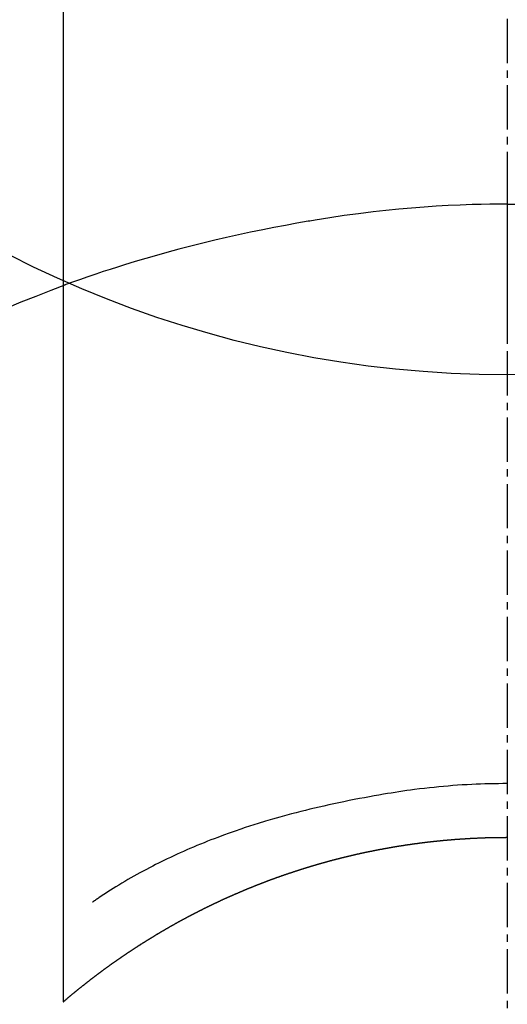
# Model space of a CAD drawing. Units: inches. Extents: x 0 to 26473, y -13 to 8857.
# Drawn here: x 17680 to 17689, y 7004 to 7020 of the extents above; entities that cross this region are included whole.
import ezdxf

# ---------------------------------------------------------------- set-up
doc = ezdxf.new("R2010")
doc.units = ezdxf.units.IN
doc.header["$MEASUREMENT"] = 0
doc.linetypes.add('CENTER2', pattern=[1.125, 0.75, -0.125, 0.125, -0.125])
doc.layers.get('DEFPOINTS').update_dxf_attribs({"color": 146})
doc.layers.add('150-機器', color=8, linetype='Continuous')
doc.layers.add('160-文字', color=254, linetype='Continuous')
doc.styles.add('KH001', font='txt')
doc.dimstyles.new('KH1xx030', dxfattribs={"dimscale": 30, "dimtxt": 2, "dimasz": 0.6, "dimexe": 0.3, "dimexo": 1.2, "dimgap": 0.5, "dimtad": 3, "dimdec": 1, "dimdsep": 46, "dimlunit": 6, "dimtxsty": 'KH001', "dimblk": 'DOT', "dimcen": 1, "dimdle": 1, "dimclrd": 256, "dimclre": 256, "dimclrt": 256, "dimadec": 0, "dimazin": 0, "dimtfac": 1, "dimtdec": 1, "dimtix": 1, "dimtmove": 2, "dimatfit": 3, "dimldrblk": 'CLOSEDBLANK', "dimfxl": 1, "dimtolj": 1, "dimtzin": 0, "dimlwd": -1, "dimlwe": -1, "dimarcsym": 0})

# ---------------------------------------------------------------- blocks, each defined once
blk = doc.blocks.new('F402_H')
at = {"layer": '150-機器', "color": 161, "linetype": 'CENTER2'}
blk.add_line((0, 136.026), (0, -355.416), dxfattribs=at)
at = {"layer": '150-機器', "color": 13, "linetype": 'Continuous'}
for p, q in [((-7.509, -29.11), (-7.509, 2.651)), ((0, -26.329), (0, -26.33))]:
    blk.add_line(p, q, dxfattribs=at)
for points in [[(0, -14.905), (0, -14.91), (0, -14.915), (0, -14.92), (0, -14.925), (0, -14.93), (0, -14.935), (0, -14.94), (0, -14.945), (0, -14.95), (0, -14.955), (0, -14.96), (0, -14.965), (0, -14.97), (0, -14.976), (0, -14.981), (0, -14.986), (0, -14.991), (0, -14.996), (0, -15.001), (0, -15.007), (0, -15.012), (0, -15.017), (0, -15.022), (0, -15.028), (0, -15.033), (0, -15.038), (0, -15.043), (0, -15.049), (0, -15.054), (0, -15.059), (0, -15.065), (0, -15.07), (0, -15.075), (0, -15.081), (0, -15.086), (0, -15.091), (0, -15.097), (0, -15.102), (0, -15.107), (0, -15.113), (0, -15.118), (0, -15.124), (0, -15.129), (0, -15.135), (0, -15.14), (0, -15.145), (0, -15.151), (0, -15.156), (0, -15.162), (0, -15.167), (0, -15.173), (0, -15.178), (0, -15.184), (0, -15.189), (0, -15.195), (0, -15.2), (0, -15.206), (0, -15.212), (0, -15.217), (0, -15.223), (0, -15.228), (0, -15.234), (0, -15.24), (0, -15.245), (0, -15.251), (0, -15.256), (0, -15.262), (0, -15.268), (0, -15.272), (0, -15.278), (0, -15.284), (0, -15.289), (0, -15.295), (0, -15.301), (0, -15.306), (0, -15.312), (0, -15.318), (0, -15.323), (0, -15.329), (0, -15.335), (0, -15.341), (0, -15.346), (0, -15.352), (0, -15.358), (0, -15.364), (0, -15.369), (0, -15.375), (0, -15.381), (0, -15.387), (0, -15.393), (0, -15.398), (0, -15.404), (0, -15.41), (0, -15.416), (0, -15.422), (0, -15.427), (0, -15.433), (0, -15.439), (0, -15.445), (0, -15.451), (0, -15.457), (0, -15.463), (0, -15.468), (0, -15.474), (0, -15.48), (0, -15.486), (0, -15.492), (0, -15.498), (0, -15.504), (0, -15.51), (0, -15.516), (0, -15.521), (0, -15.527), (0, -15.533), (0, -15.539), (0, -15.545), (0, -15.551), (0, -15.557), (0, -15.563), (0, -15.569), (0, -15.575), (0, -15.581), (0, -15.587), (0, -15.593), (0, -15.599), (0, -15.605), (0, -15.611)], [(0, -15.611), (-0.148, -15.612), (-0.296, -15.614), (-0.444, -15.616), (-0.592, -15.62), (-0.795, -15.626), (-0.998, -15.636), (-1.201, -15.647), (-1.404, -15.66), (-1.621, -15.677), (-1.837, -15.696), (-2.054, -15.718), (-2.27, -15.742), (-2.516, -15.773), (-2.761, -15.806), (-3.005, -15.842), (-3.25, -15.881), (-3.28, -15.886), (-3.311, -15.892), (-3.341, -15.897), (-3.371, -15.902), (-3.564, -15.936), (-3.756, -15.971), (-3.949, -16.007), (-4.14, -16.045), (-4.344, -16.087), (-4.547, -16.131), (-4.75, -16.176), (-4.952, -16.223), (-5.155, -16.272), (-5.357, -16.322), (-5.559, -16.374), (-5.76, -16.428), (-5.94, -16.479), (-6.12, -16.53), (-6.299, -16.583), (-6.477, -16.638), (-6.599, -16.676), (-6.72, -16.715), (-6.841, -16.754), (-6.962, -16.794), (-7.101, -16.842), (-7.239, -16.891), (-7.377, -16.94), (-7.515, -16.99)], [(0, -15.611), (0, -15.629), (0, -15.647), (0, -15.664), (0, -15.682), (0, -15.7), (0, -15.718), (0, -15.736), (0, -15.754), (0, -15.772), (0, -15.79), (0, -15.808), (0, -15.826), (0, -15.844), (0, -15.862), (0, -15.88), (0, -15.898), (0, -15.916), (0, -15.934), (0, -15.952), (0, -15.97), (0, -15.988), (0, -16.006), (0, -16.024), (0, -16.041), (0, -16.059), (0, -16.077), (0, -16.095), (0, -16.113), (0, -16.131), (0, -16.149), (0, -16.167), (0, -16.185), (0, -16.203), (0, -16.221), (0, -16.239), (0, -16.257), (0, -16.275), (0, -16.293), (0, -16.311), (0, -16.329), (0, -16.347), (0, -16.365), (0, -16.383), (0, -16.401), (0, -16.418), (0, -16.436), (0, -16.454), (0, -16.472), (0, -16.49), (0, -16.508), (0, -16.526), (0, -16.544), (0, -16.562), (0, -16.58), (0, -16.598), (0, -16.616), (0, -16.634), (0, -16.653), (0, -16.671), (0, -16.689), (0, -16.707), (0, -16.725), (0, -16.743), (0, -16.761), (0, -16.779), (0, -16.796), (0, -16.814), (0, -16.832), (0, -16.85), (0, -16.868), (0, -16.886), (0, -16.904), (0, -16.922), (0, -16.94), (0, -16.958), (0, -16.976), (0, -16.994), (0, -17.012), (0, -17.031), (0, -17.049), (0, -17.067), (0, -17.085), (0, -17.103), (0, -17.121), (0, -17.139), (0, -17.156), (0, -17.174), (0, -17.192), (0, -17.21), (0, -17.228), (0, -17.246), (0, -17.264), (0, -17.282), (0, -17.3), (0, -17.318), (0, -17.336), (0, -17.354), (0, -17.372), (0, -17.391), (0, -17.409), (0, -17.427), (0, -17.445), (0, -17.463), (0, -17.481), (0, -17.499), (0, -17.517), (0, -17.534), (0, -17.552), (0, -17.57), (0, -17.588), (0, -17.606), (0, -17.624), (0, -17.642), (0, -17.66), (0, -17.678), (0, -17.696), (0, -17.714), (0, -17.732), (0, -17.75), (0, -17.768), (0, -17.786), (0, -17.805), (0, -17.823), (0, -17.841), (0, -17.859), (0, -17.877), (0, -17.895)], [(0, -15.611), (0.148, -15.612)], [(-7.475, -16.975), (-7.728, -17.073), (-7.98, -17.172), (-8.232, -17.272), (-8.482, -17.377)], [(0, -25.421), (-0.076, -25.421), (-0.151, -25.422), (-0.227, -25.423), (-0.303, -25.425), (-0.377, -25.427), (-0.451, -25.429), (-0.525, -25.432), (-0.599, -25.436), (-0.68, -25.44), (-0.761, -25.444), (-0.842, -25.45), (-0.923, -25.455), (-1.001, -25.462), (-1.08, -25.469), (-1.158, -25.477), (-1.236, -25.484), (-1.319, -25.493), (-1.403, -25.502), (-1.486, -25.512), (-1.569, -25.522), (-1.636, -25.531), (-1.702, -25.54), (-1.768, -25.55), (-1.834, -25.56), (-1.899, -25.57), (-1.964, -25.581), (-2.029, -25.591), (-2.094, -25.602), (-2.174, -25.616), (-2.254, -25.63), (-2.334, -25.644), (-2.414, -25.659), (-2.502, -25.675), (-2.59, -25.692), (-2.677, -25.709), (-2.765, -25.727), (-2.85, -25.744), (-2.936, -25.763), (-3.021, -25.781), (-3.106, -25.801), (-3.184, -25.818), (-3.262, -25.837), (-3.34, -25.855), (-3.417, -25.874), (-3.496, -25.894), (-3.574, -25.914), (-3.652, -25.934), (-3.73, -25.955), (-3.852, -25.989), (-3.973, -26.023), (-4.094, -26.059), (-4.215, -26.096), (-4.289, -26.119), (-4.362, -26.142), (-4.435, -26.166), (-4.508, -26.191), (-4.607, -26.224), (-4.705, -26.259), (-4.804, -26.295), (-4.901, -26.331), (-4.959, -26.353), (-5.017, -26.375), (-5.074, -26.398), (-5.132, -26.421), (-5.192, -26.445), (-5.252, -26.47), (-5.311, -26.495), (-5.371, -26.521), (-5.426, -26.544), (-5.481, -26.568), (-5.535, -26.593), (-5.59, -26.617), (-5.646, -26.643), (-5.702, -26.669), (-5.758, -26.696), (-5.814, -26.723), (-5.86, -26.746), (-5.906, -26.769), (-5.952, -26.792), (-5.997, -26.816), (-6.053, -26.845), (-6.108, -26.874), (-6.164, -26.903), (-6.219, -26.933), (-6.27, -26.96), (-6.32, -26.989), (-6.37, -27.017), (-6.42, -27.046), (-6.473, -27.077), (-6.524, -27.108), (-6.576, -27.139), (-6.628, -27.171), (-6.672, -27.198), (-6.716, -27.226), (-6.76, -27.254), (-6.803, -27.283), (-6.829, -27.299), (-6.855, -27.316), (-6.88, -27.333), (-6.906, -27.35), (-6.921, -27.36), (-6.936, -27.37), (-6.95, -27.38), (-6.965, -27.39), (-6.977, -27.399), (-6.989, -27.408), (-7.001, -27.416), (-7.014, -27.424), (-7.015, -27.425), (-7.016, -27.426), (-7.017, -27.427), (-7.019, -27.427)], [(-7.517, -29.117), (-7.513, -29.113), (-7.509, -29.11), (-7.505, -29.107), (-7.501, -29.103), (-7.497, -29.1), (-7.493, -29.096), (-7.489, -29.093), (-7.486, -29.09), (-7.482, -29.086), (-7.478, -29.083), (-7.474, -29.08), (-7.47, -29.076), (-7.466, -29.073), (-7.462, -29.069), (-7.458, -29.066), (-7.454, -29.063), (-7.45, -29.059), (-7.446, -29.056), (-7.442, -29.052), (-7.438, -29.049), (-7.434, -29.046), (-7.43, -29.042), (-7.426, -29.039), (-7.422, -29.036), (-7.418, -29.032), (-7.414, -29.029), (-7.41, -29.025), (-7.406, -29.022), (-7.402, -29.019), (-7.398, -29.015), (-7.394, -29.012), (-7.39, -29.009), (-7.386, -29.005), (-7.382, -29.002), (-7.378, -28.998), (-7.374, -28.995), (-7.37, -28.992), (-7.366, -28.988), (-7.362, -28.985), (-7.357, -28.982), (-7.353, -28.978), (-7.349, -28.975), (-7.345, -28.972), (-7.341, -28.968), (-7.337, -28.965), (-7.333, -28.962), (-7.329, -28.958), (-7.325, -28.955), (-7.321, -28.952), (-7.317, -28.948), (-7.313, -28.945), (-7.309, -28.942), (-7.305, -28.938), (-7.301, -28.935), (-7.297, -28.932), (-7.293, -28.929), (-7.289, -28.925), (-7.285, -28.922), (-7.281, -28.919), (-7.276, -28.915), (-7.272, -28.912), (-7.268, -28.909), (-7.264, -28.905), (-7.26, -28.902), (-7.256, -28.899), (-7.252, -28.896), (-7.248, -28.892), (-7.244, -28.889), (-7.24, -28.886), (-7.236, -28.882), (-7.232, -28.879), (-7.228, -28.876), (-7.223, -28.873), (-7.219, -28.869), (-7.215, -28.866), (-7.211, -28.863), (-7.207, -28.859), (-7.203, -28.856), (-7.199, -28.853), (-7.195, -28.85), (-7.191, -28.846), (-7.187, -28.843), (-7.183, -28.84), (-7.178, -28.838), (-7.174, -28.834), (-7.17, -28.831), (-7.166, -28.828), (-7.162, -28.825), (-7.158, -28.821), (-7.154, -28.818), (-7.15, -28.815), (-7.146, -28.812), (-7.141, -28.808), (-7.137, -28.805), (-7.133, -28.802), (-7.129, -28.799), (-7.125, -28.795), (-7.121, -28.792), (-7.117, -28.789), (-7.113, -28.786), (-7.109, -28.782), (-7.105, -28.779), (-7.101, -28.776), (-7.097, -28.773), (-7.093, -28.769), (-7.089, -28.766), (-7.085, -28.763), (-7.081, -28.76), (-7.076, -28.757), (-7.072, -28.753), (-7.068, -28.75), (-7.064, -28.747), (-7.06, -28.744), (-7.056, -28.741), (-7.052, -28.737), (-7.047, -28.734), (-7.043, -28.731), (-7.039, -28.728), (-7.035, -28.725), (-7.031, -28.721), (-7.027, -28.718), (-7.023, -28.715), (-7.018, -28.712), (-7.014, -28.709), (-7.01, -28.705), (-7.006, -28.702), (-7.002, -28.699), (-6.998, -28.696), (-6.993, -28.693), (-6.989, -28.69), (-6.985, -28.686), (-6.981, -28.683), (-6.977, -28.68), (-6.973, -28.677), (-6.968, -28.674), (-6.964, -28.671), (-6.96, -28.667), (-6.956, -28.664), (-6.952, -28.661), (-6.948, -28.658), (-6.943, -28.655), (-6.939, -28.652), (-6.935, -28.648), (-6.931, -28.645), (-6.927, -28.642), (-6.922, -28.639), (-6.918, -28.636), (-6.914, -28.633), (-6.91, -28.63), (-6.906, -28.626), (-6.901, -28.623), (-6.897, -28.62), (-6.893, -28.617), (-6.889, -28.614), (-6.885, -28.611), (-6.88, -28.608), (-6.876, -28.605), (-6.872, -28.601), (-6.868, -28.598), (-6.864, -28.595), (-6.859, -28.592), (-6.855, -28.589), (-6.851, -28.586), (-6.847, -28.583), (-6.843, -28.58), (-6.838, -28.577), (-6.834, -28.573), (-6.83, -28.57), (-6.826, -28.567), (-6.821, -28.564), (-6.817, -28.561), (-6.813, -28.558), (-6.809, -28.555), (-6.805, -28.552), (-6.8, -28.549), (-6.796, -28.546), (-6.792, -28.542), (-6.788, -28.539), (-6.783, -28.536), (-6.779, -28.533), (-6.775, -28.53), (-6.771, -28.527), (-6.766, -28.524), (-6.762, -28.521), (-6.758, -28.518), (-6.754, -28.515), (-6.749, -28.512), (-6.745, -28.509), (-6.741, -28.506), (-6.737, -28.503), (-6.733, -28.499), (-6.729, -28.496), (-6.725, -28.493), (-6.721, -28.49), (-6.716, -28.487), (-6.712, -28.484), (-6.708, -28.481), (-6.704, -28.478), (-6.699, -28.475), (-6.695, -28.472), (-6.691, -28.469), (-6.687, -28.466), (-6.682, -28.463), (-6.678, -28.461), (-6.674, -28.458), (-6.669, -28.455), (-6.665, -28.452), (-6.661, -28.449), (-6.657, -28.446), (-6.652, -28.443), (-6.648, -28.44), (-6.644, -28.437), (-6.639, -28.434), (-6.635, -28.431), (-6.631, -28.428), (-6.627, -28.425), (-6.622, -28.422), (-6.618, -28.419), (-6.614, -28.416), (-6.609, -28.413), (-6.605, -28.41), (-6.601, -28.407), (-6.597, -28.404), (-6.592, -28.401), (-6.588, -28.398), (-6.584, -28.395), (-6.579, -28.392), (-6.575, -28.389), (-6.571, -28.386), (-6.566, -28.383), (-6.562, -28.38), (-6.558, -28.377), (-6.554, -28.374), (-6.549, -28.371), (-6.545, -28.368), (-6.541, -28.365), (-6.536, -28.362), (-6.532, -28.359), (-6.528, -28.356), (-6.523, -28.353), (-6.519, -28.35), (-6.515, -28.347), (-6.51, -28.344), (-6.506, -28.341), (-6.502, -28.338), (-6.497, -28.335), (-6.493, -28.332), (-6.489, -28.329), (-6.484, -28.326), (-6.48, -28.323), (-6.476, -28.321), (-6.471, -28.318), (-6.467, -28.315), (-6.463, -28.312), (-6.458, -28.309), (-6.454, -28.306), (-6.45, -28.303), (-6.445, -28.3), (-6.441, -28.297), (-6.437, -28.294), (-6.432, -28.291), (-6.428, -28.288), (-6.424, -28.285), (-6.419, -28.282), (-6.415, -28.28), (-6.411, -28.277), (-6.406, -28.274), (-6.402, -28.271), (-6.397, -28.268), (-6.393, -28.265), (-6.389, -28.262), (-6.384, -28.259), (-6.38, -28.256), (-6.376, -28.253), (-6.371, -28.25), (-6.367, -28.248), (-6.363, -28.245), (-6.358, -28.242), (-6.355, -28.239), (-6.35, -28.236), (-6.346, -28.233), (-6.342, -28.23), (-6.337, -28.227), (-6.333, -28.225), (-6.329, -28.222), (-6.324, -28.219), (-6.32, -28.216), (-6.315, -28.213), (-6.311, -28.21), (-6.307, -28.207), (-6.302, -28.204), (-6.298, -28.202), (-6.293, -28.199), (-6.289, -28.196), (-6.285, -28.193), (-6.28, -28.19), (-6.276, -28.187), (-6.271, -28.184), (-6.267, -28.182), (-6.263, -28.179), (-6.258, -28.176), (-6.254, -28.173), (-6.249, -28.17), (-6.245, -28.167), (-6.241, -28.165), (-6.236, -28.162), (-6.232, -28.159), (-6.227, -28.156), (-6.223, -28.153), (-6.219, -28.15), (-6.214, -28.148), (-6.21, -28.145), (-6.205, -28.142), (-6.201, -28.139), (-6.197, -28.136), (-6.192, -28.134), (-6.188, -28.131), (-6.183, -28.128), (-6.179, -28.125), (-6.174, -28.122), (-6.17, -28.119), (-6.166, -28.117), (-6.161, -28.114), (-6.157, -28.111), (-6.152, -28.108), (-6.148, -28.105), (-6.143, -28.103), (-6.139, -28.1), (-6.135, -28.097), (-6.13, -28.094), (-6.126, -28.092), (-6.121, -28.089), (-6.117, -28.086), (-6.112, -28.084), (-6.108, -28.081), (-6.103, -28.079), (-6.099, -28.076), (-6.095, -28.073), (-6.09, -28.07), (-6.086, -28.068), (-6.081, -28.065), (-6.077, -28.062), (-6.072, -28.059), (-6.068, -28.057), (-6.063, -28.054), (-6.059, -28.051), (-6.054, -28.048), (-6.05, -28.046), (-6.046, -28.043), (-6.041, -28.04), (-6.037, -28.037), (-6.032, -28.035), (-6.028, -28.032), (-6.023, -28.029), (-6.019, -28.026), (-6.014, -28.024), (-6.01, -28.021), (-6.005, -28.018), (-6.001, -28.015), (-5.996, -28.013), (-5.992, -28.01), (-5.987, -28.007), (-5.983, -28.005), (-5.979, -28.002), (-5.975, -27.999), (-5.971, -27.996), (-5.966, -27.994), (-5.962, -27.991), (-5.957, -27.988), (-5.953, -27.986), (-5.948, -27.983), (-5.944, -27.98), (-5.939, -27.977), (-5.935, -27.975), (-5.93, -27.972), (-5.926, -27.969), (-5.921, -27.967), (-5.917, -27.964), (-5.912, -27.961), (-5.908, -27.959), (-5.903, -27.956), (-5.899, -27.953), (-5.894, -27.951), (-5.89, -27.948), (-5.885, -27.945), (-5.881, -27.943), (-5.876, -27.94), (-5.872, -27.937), (-5.867, -27.935), (-5.863, -27.932), (-5.858, -27.929), (-5.854, -27.927), (-5.849, -27.924), (-5.845, -27.921), (-5.84, -27.919), (-5.836, -27.916), (-5.831, -27.913), (-5.826, -27.911), (-5.822, -27.908), (-5.817, -27.905), (-5.813, -27.903), (-5.808, -27.9), (-5.804, -27.898), (-5.799, -27.895), (-5.795, -27.892), (-5.79, -27.89), (-5.786, -27.887), (-5.781, -27.884), (-5.777, -27.882), (-5.772, -27.879), (-5.768, -27.876), (-5.763, -27.874), (-5.759, -27.871), (-5.754, -27.869), (-5.749, -27.866), (-5.745, -27.863), (-5.74, -27.861), (-5.736, -27.858), (-5.731, -27.856), (-5.727, -27.853), (-5.722, -27.85), (-5.718, -27.848), (-5.713, -27.845), (-5.709, -27.843), (-5.704, -27.84), (-5.699, -27.837), (-5.695, -27.835), (-5.69, -27.832), (-5.686, -27.83), (-5.681, -27.827), (-5.677, -27.825), (-5.672, -27.822), (-5.668, -27.819), (-5.663, -27.817), (-5.658, -27.814), (-5.654, -27.812), (-5.649, -27.809), (-5.645, -27.807), (-5.64, -27.804), (-5.636, -27.801), (-5.631, -27.799), (-5.626, -27.796), (-5.622, -27.794), (-5.617, -27.791), (-5.613, -27.789), (-5.608, -27.786), (-5.604, -27.784), (-5.6, -27.781), (-5.595, -27.778), (-5.591, -27.776), (-5.586, -27.773), (-5.582, -27.771), (-5.577, -27.768), (-5.572, -27.766), (-5.568, -27.763), (-5.563, -27.761), (-5.559, -27.758), (-5.554, -27.756), (-5.549, -27.753), (-5.545, -27.751), (-5.54, -27.748), (-5.536, -27.746), (-5.531, -27.743), (-5.527, -27.741), (-5.522, -27.738), (-5.517, -27.736), (-5.513, -27.733), (-5.508, -27.731), (-5.504, -27.728), (-5.499, -27.726), (-5.494, -27.723), (-5.49, -27.721), (-5.485, -27.718), (-5.48, -27.716), (-5.476, -27.713), (-5.471, -27.711), (-5.467, -27.708), (-5.462, -27.707), (-5.457, -27.704), (-5.453, -27.702), (-5.448, -27.699), (-5.444, -27.697), (-5.439, -27.694), (-5.434, -27.692), (-5.43, -27.689), (-5.425, -27.687), (-5.42, -27.684), (-5.416, -27.682), (-5.411, -27.679), (-5.407, -27.677), (-5.402, -27.675), (-5.397, -27.672), (-5.393, -27.67), (-5.388, -27.667), (-5.383, -27.665), (-5.379, -27.662), (-5.374, -27.66), (-5.37, -27.657), (-5.365, -27.655), (-5.36, -27.653), (-5.356, -27.65), (-5.351, -27.648), (-5.346, -27.645), (-5.342, -27.643), (-5.337, -27.64), (-5.332, -27.638), (-5.328, -27.636), (-5.323, -27.633), (-5.318, -27.631), (-5.314, -27.628), (-5.309, -27.626), (-5.304, -27.623), (-5.3, -27.621), (-5.295, -27.619), (-5.291, -27.616), (-5.286, -27.614), (-5.281, -27.611), (-5.277, -27.609), (-5.272, -27.607), (-5.267, -27.604), (-5.263, -27.602), (-5.258, -27.6), (-5.253, -27.597), (-5.249, -27.595), (-5.244, -27.592), (-5.239, -27.59), (-5.235, -27.588), (-5.23, -27.585), (-5.225, -27.583), (-5.222, -27.58), (-5.217, -27.578), (-5.212, -27.576), (-5.208, -27.573), (-5.203, -27.571), (-5.198, -27.569), (-5.194, -27.566), (-5.189, -27.564), (-5.184, -27.562), (-5.179, -27.559), (-5.175, -27.557), (-5.17, -27.555), (-5.165, -27.552), (-5.161, -27.55), (-5.156, -27.547), (-5.151, -27.545), (-5.147, -27.543), (-5.142, -27.54), (-5.137, -27.538), (-5.133, -27.536), (-5.128, -27.533), (-5.123, -27.531), (-5.119, -27.529), (-5.114, -27.526), (-5.109, -27.524), (-5.104, -27.522), (-5.1, -27.52), (-5.095, -27.517), (-5.09, -27.515), (-5.086, -27.513), (-5.081, -27.51), (-5.076, -27.508), (-5.072, -27.506), (-5.067, -27.503), (-5.062, -27.501), (-5.057, -27.499), (-5.053, -27.496), (-5.048, -27.494), (-5.043, -27.492), (-5.039, -27.49), (-5.034, -27.487), (-5.029, -27.485), (-5.024, -27.483), (-5.02, -27.48), (-5.015, -27.478), (-5.01, -27.476), (-5.006, -27.474), (-5.001, -27.471), (-4.996, -27.469), (-4.991, -27.467), (-4.987, -27.465), (-4.982, -27.462), (-4.977, -27.46), (-4.973, -27.458), (-4.968, -27.456), (-4.963, -27.453), (-4.958, -27.451), (-4.954, -27.449), (-4.949, -27.447), (-4.944, -27.444), (-4.939, -27.442), (-4.935, -27.44), (-4.93, -27.438), (-4.925, -27.435), (-4.92, -27.433), (-4.916, -27.431), (-4.911, -27.429), (-4.906, -27.426), (-4.901, -27.424), (-4.897, -27.422), (-4.892, -27.42), (-4.887, -27.417), (-4.883, -27.415), (-4.878, -27.413), (-4.873, -27.411), (-4.868, -27.409), (-4.864, -27.406), (-4.859, -27.404), (-4.854, -27.402), (-4.849, -27.4), (-4.846, -27.398), (-4.841, -27.395), (-4.836, -27.393), (-4.831, -27.391), (-4.826, -27.389), (-4.822, -27.387), (-4.817, -27.384), (-4.812, -27.382), (-4.807, -27.38), (-4.803, -27.378), (-4.798, -27.376), (-4.793, -27.374), (-4.788, -27.371), (-4.784, -27.369), (-4.779, -27.367), (-4.774, -27.365), (-4.769, -27.363), (-4.765, -27.36), (-4.76, -27.358), (-4.755, -27.356), (-4.75, -27.354), (-4.745, -27.352), (-4.741, -27.35), (-4.736, -27.348), (-4.731, -27.345), (-4.726, -27.343), (-4.722, -27.341), (-4.717, -27.339), (-4.712, -27.337), (-4.707, -27.335), (-4.702, -27.333), (-4.698, -27.331), (-4.693, -27.329), (-4.688, -27.327), (-4.683, -27.325), (-4.679, -27.323), (-4.674, -27.321), (-4.669, -27.319), (-4.664, -27.317), (-4.659, -27.314), (-4.655, -27.312), (-4.65, -27.31), (-4.645, -27.308), (-4.64, -27.306), (-4.635, -27.304), (-4.631, -27.302), (-4.626, -27.3), (-4.621, -27.298), (-4.616, -27.295), (-4.611, -27.293), (-4.607, -27.291), (-4.602, -27.289), (-4.597, -27.287), (-4.592, -27.285), (-4.587, -27.283), (-4.583, -27.281), (-4.578, -27.279), (-4.573, -27.277), (-4.568, -27.275), (-4.563, -27.273), (-4.559, -27.27), (-4.554, -27.268), (-4.549, -27.266), (-4.544, -27.264), (-4.539, -27.262), (-4.534, -27.26), (-4.53, -27.258), (-4.525, -27.256), (-4.52, -27.254), (-4.515, -27.252), (-4.51, -27.25), (-4.506, -27.248), (-4.501, -27.246), (-4.496, -27.244), (-4.491, -27.242), (-4.486, -27.24), (-4.481, -27.238), (-4.477, -27.236), (-4.472, -27.234), (-4.468, -27.231), (-4.463, -27.229), (-4.458, -27.227), (-4.453, -27.225), (-4.449, -27.223), (-4.444, -27.221), (-4.439, -27.219), (-4.434, -27.217), (-4.429, -27.215), (-4.424, -27.213), (-4.42, -27.211), (-4.415, -27.209), (-4.41, -27.207), (-4.405, -27.205), (-4.4, -27.203), (-4.395, -27.201), (-4.391, -27.199), (-4.386, -27.197), (-4.381, -27.195), (-4.376, -27.193), (-4.371, -27.191), (-4.366, -27.189), (-4.361, -27.187), (-4.357, -27.185), (-4.352, -27.183), (-4.347, -27.181), (-4.342, -27.179), (-4.337, -27.178), (-4.332, -27.176), (-4.327, -27.174), (-4.323, -27.172), (-4.318, -27.17), (-4.313, -27.168), (-4.308, -27.166), (-4.303, -27.164), (-4.298, -27.162), (-4.293, -27.16), (-4.289, -27.158), (-4.284, -27.156), (-4.279, -27.154), (-4.274, -27.152), (-4.269, -27.15), (-4.264, -27.148), (-4.259, -27.146), (-4.255, -27.144), (-4.25, -27.142), (-4.245, -27.14), (-4.24, -27.139), (-4.235, -27.137), (-4.23, -27.135), (-4.225, -27.133), (-4.22, -27.131), (-4.216, -27.129), (-4.211, -27.127), (-4.206, -27.125), (-4.201, -27.123), (-4.196, -27.121), (-4.191, -27.119), (-4.186, -27.117), (-4.181, -27.116), (-4.176, -27.114), (-4.172, -27.112), (-4.167, -27.11), (-4.162, -27.108), (-4.157, -27.106), (-4.152, -27.104), (-4.147, -27.102), (-4.142, -27.1), (-4.137, -27.099), (-4.133, -27.097), (-4.128, -27.095), (-4.123, -27.093), (-4.118, -27.091), (-4.113, -27.089), (-4.108, -27.087), (-4.103, -27.085), (-4.098, -27.084), (-4.094, -27.082), (-4.089, -27.08), (-4.085, -27.078), (-4.08, -27.076), (-4.075, -27.074), (-4.07, -27.072), (-4.065, -27.071), (-4.06, -27.069), (-4.055, -27.067), (-4.05, -27.065), (-4.045, -27.063), (-4.04, -27.061), (-4.036, -27.06), (-4.031, -27.058), (-4.026, -27.056), (-4.021, -27.054), (-4.016, -27.052), (-4.011, -27.05), (-4.006, -27.049), (-4.001, -27.047), (-3.996, -27.045), (-3.991, -27.043), (-3.986, -27.041), (-3.981, -27.04), (-3.977, -27.038), (-3.972, -27.036), (-3.967, -27.034), (-3.962, -27.032), (-3.957, -27.031), (-3.952, -27.029), (-3.947, -27.027), (-3.942, -27.025), (-3.937, -27.023), (-3.932, -27.022), (-3.927, -27.02), (-3.922, -27.018), (-3.918, -27.016), (-3.913, -27.014), (-3.908, -27.013), (-3.903, -27.011), (-3.898, -27.009), (-3.893, -27.007), (-3.888, -27.006), (-3.883, -27.004), (-3.878, -27.002), (-3.873, -27), (-3.868, -26.999), (-3.863, -26.997), (-3.858, -26.995), (-3.853, -26.993), (-3.848, -26.992), (-3.844, -26.99), (-3.839, -26.988), (-3.834, -26.986), (-3.829, -26.985), (-3.824, -26.983), (-3.819, -26.981), (-3.814, -26.979), (-3.809, -26.978), (-3.804, -26.976), (-3.799, -26.974), (-3.794, -26.972), (-3.789, -26.971), (-3.784, -26.969), (-3.779, -26.967), (-3.774, -26.966), (-3.769, -26.964), (-3.764, -26.962), (-3.759, -26.96), (-3.754, -26.959), (-3.75, -26.957), (-3.745, -26.955), (-3.74, -26.954), (-3.735, -26.953), (-3.73, -26.951), (-3.725, -26.95), (-3.72, -26.948), (-3.716, -26.946), (-3.711, -26.944), (-3.706, -26.943), (-3.701, -26.941), (-3.696, -26.939), (-3.691, -26.938), (-3.686, -26.936), (-3.681, -26.934), (-3.676, -26.933), (-3.671, -26.931), (-3.666, -26.929), (-3.661, -26.928), (-3.656, -26.926), (-3.651, -26.924), (-3.646, -26.923), (-3.641, -26.921), (-3.636, -26.919), (-3.631, -26.918), (-3.626, -26.916), (-3.621, -26.915), (-3.616, -26.913), (-3.612, -26.911), (-3.607, -26.91), (-3.602, -26.908), (-3.597, -26.906), (-3.592, -26.905), (-3.587, -26.903), (-3.582, -26.901), (-3.577, -26.9), (-3.572, -26.898), (-3.567, -26.897), (-3.562, -26.895), (-3.557, -26.893), (-3.552, -26.892), (-3.547, -26.89), (-3.542, -26.888), (-3.537, -26.887), (-3.532, -26.885), (-3.527, -26.884), (-3.522, -26.882), (-3.517, -26.88), (-3.512, -26.879), (-3.507, -26.877), (-3.502, -26.876), (-3.497, -26.874), (-3.492, -26.873), (-3.487, -26.871), (-3.482, -26.869), (-3.477, -26.868), (-3.472, -26.866), (-3.467, -26.865), (-3.462, -26.863), (-3.457, -26.861), (-3.452, -26.86), (-3.447, -26.858), (-3.442, -26.857), (-3.437, -26.855), (-3.432, -26.854), (-3.427, -26.852), (-3.422, -26.851), (-3.417, -26.849), (-3.412, -26.847), (-3.407, -26.846), (-3.402, -26.844), (-3.397, -26.843), (-3.392, -26.841), (-3.387, -26.84), (-3.382, -26.838), (-3.377, -26.837), (-3.372, -26.835), (-3.367, -26.834), (-3.362, -26.832), (-3.357, -26.831), (-3.352, -26.829), (-3.347, -26.827), (-3.342, -26.826), (-3.338, -26.824), (-3.333, -26.823), (-3.328, -26.821), (-3.323, -26.82), (-3.318, -26.818), (-3.313, -26.817), (-3.308, -26.815), (-3.303, -26.814), (-3.298, -26.812), (-3.293, -26.811), (-3.288, -26.809), (-3.283, -26.808), (-3.278, -26.806), (-3.273, -26.805), (-3.267, -26.803), (-3.262, -26.802), (-3.257, -26.8), (-3.252, -26.799), (-3.247, -26.798), (-3.242, -26.796), (-3.237, -26.795), (-3.232, -26.793), (-3.227, -26.792), (-3.222, -26.79), (-3.217, -26.789), (-3.212, -26.787), (-3.207, -26.786), (-3.202, -26.784), (-3.197, -26.783), (-3.192, -26.781), (-3.187, -26.78), (-3.182, -26.779), (-3.177, -26.777), (-3.172, -26.776), (-3.167, -26.774), (-3.162, -26.773), (-3.157, -26.771), (-3.152, -26.77), (-3.147, -26.768), (-3.142, -26.767), (-3.137, -26.766), (-3.132, -26.764), (-3.127, -26.763), (-3.122, -26.761), (-3.116, -26.76), (-3.111, -26.759), (-3.106, -26.757), (-3.101, -26.756), (-3.096, -26.754), (-3.091, -26.753), (-3.086, -26.751), (-3.081, -26.75), (-3.076, -26.749), (-3.071, -26.747), (-3.066, -26.746), (-3.061, -26.744), (-3.056, -26.743), (-3.051, -26.742), (-3.046, -26.74), (-3.041, -26.739), (-3.036, -26.738), (-3.031, -26.736), (-3.026, -26.735), (-3.021, -26.733), (-3.015, -26.732), (-3.01, -26.731), (-3.005, -26.729), (-3, -26.728), (-2.995, -26.727), (-2.99, -26.725), (-2.985, -26.724), (-2.98, -26.723), (-2.975, -26.721), (-2.97, -26.72), (-2.965, -26.718), (-2.961, -26.717), (-2.956, -26.716), (-2.951, -26.714), (-2.946, -26.713), (-2.941, -26.712), (-2.935, -26.71), (-2.93, -26.709), (-2.925, -26.708), (-2.92, -26.706), (-2.915, -26.705), (-2.91, -26.704), (-2.905, -26.702), (-2.9, -26.701), (-2.895, -26.7), (-2.89, -26.699), (-2.885, -26.697), (-2.88, -26.696), (-2.875, -26.695), (-2.87, -26.693), (-2.865, -26.692), (-2.859, -26.691), (-2.854, -26.689), (-2.849, -26.688), (-2.844, -26.687), (-2.839, -26.686), (-2.834, -26.684), (-2.829, -26.683), (-2.824, -26.682), (-2.819, -26.68), (-2.814, -26.679), (-2.809, -26.678), (-2.804, -26.677), (-2.798, -26.675), (-2.793, -26.674), (-2.788, -26.673), (-2.783, -26.671), (-2.778, -26.67), (-2.773, -26.669), (-2.768, -26.668), (-2.763, -26.666), (-2.758, -26.665), (-2.753, -26.664), (-2.748, -26.663), (-2.743, -26.661), (-2.737, -26.66), (-2.732, -26.659), (-2.727, -26.658), (-2.722, -26.656), (-2.717, -26.655), (-2.712, -26.654), (-2.707, -26.653), (-2.702, -26.652), (-2.697, -26.65), (-2.692, -26.649), (-2.687, -26.648), (-2.681, -26.647), (-2.676, -26.645), (-2.671, -26.644), (-2.666, -26.643), (-2.661, -26.642), (-2.656, -26.641), (-2.651, -26.639), (-2.646, -26.638), (-2.641, -26.637), (-2.636, -26.636), (-2.63, -26.635), (-2.625, -26.633), (-2.62, -26.632), (-2.615, -26.631), (-2.61, -26.63), (-2.605, -26.629), (-2.6, -26.627), (-2.595, -26.626), (-2.59, -26.625), (-2.586, -26.624), (-2.58, -26.623), (-2.575, -26.622), (-2.57, -26.62), (-2.565, -26.619), (-2.56, -26.618), (-2.555, -26.617), (-2.55, -26.616), (-2.545, -26.615), (-2.54, -26.613), (-2.534, -26.612), (-2.529, -26.611), (-2.524, -26.61), (-2.519, -26.609), (-2.514, -26.608), (-2.509, -26.607), (-2.504, -26.605), (-2.499, -26.604), (-2.494, -26.603), (-2.488, -26.602), (-2.483, -26.601), (-2.478, -26.6), (-2.473, -26.599), (-2.468, -26.598), (-2.463, -26.596), (-2.458, -26.595), (-2.453, -26.594), (-2.448, -26.593), (-2.442, -26.592), (-2.437, -26.591), (-2.432, -26.59), (-2.427, -26.589), (-2.422, -26.588), (-2.417, -26.586), (-2.412, -26.585), (-2.407, -26.584), (-2.401, -26.583), (-2.396, -26.582), (-2.391, -26.581), (-2.386, -26.58), (-2.381, -26.579), (-2.376, -26.578), (-2.371, -26.578), (-2.366, -26.577), (-2.36, -26.575), (-2.355, -26.574), (-2.35, -26.573), (-2.345, -26.572), (-2.34, -26.571), (-2.335, -26.57), (-2.33, -26.569), (-2.324, -26.568), (-2.319, -26.567), (-2.314, -26.566), (-2.309, -26.565), (-2.304, -26.564), (-2.299, -26.563), (-2.294, -26.562), (-2.289, -26.561), (-2.283, -26.56), (-2.278, -26.559), (-2.273, -26.558), (-2.268, -26.557), (-2.263, -26.556), (-2.258, -26.554), (-2.253, -26.553), (-2.247, -26.552), (-2.242, -26.551), (-2.237, -26.55), (-2.232, -26.549), (-2.227, -26.548), (-2.222, -26.547), (-2.217, -26.546), (-2.211, -26.545), (-2.207, -26.544), (-2.202, -26.543), (-2.197, -26.542), (-2.192, -26.541), (-2.187, -26.54), (-2.182, -26.539), (-2.176, -26.538), (-2.171, -26.537), (-2.166, -26.536), (-2.161, -26.535), (-2.156, -26.534), (-2.151, -26.533), (-2.146, -26.532), (-2.14, -26.532), (-2.135, -26.531), (-2.13, -26.53), (-2.125, -26.529), (-2.12, -26.528), (-2.115, -26.527), (-2.11, -26.526), (-2.104, -26.525), (-2.099, -26.524), (-2.094, -26.523), (-2.089, -26.522), (-2.084, -26.521), (-2.079, -26.52), (-2.074, -26.519), (-2.068, -26.518), (-2.063, -26.517), (-2.058, -26.516), (-2.053, -26.515), (-2.048, -26.514), (-2.043, -26.513), (-2.037, -26.513), (-2.032, -26.512), (-2.027, -26.511), (-2.022, -26.51), (-2.017, -26.509), (-2.012, -26.508), (-2.006, -26.507), (-2.001, -26.506), (-1.996, -26.505), (-1.991, -26.504), (-1.986, -26.503), (-1.981, -26.502), (-1.976, -26.502), (-1.97, -26.501), (-1.965, -26.5), (-1.96, -26.499), (-1.955, -26.498), (-1.95, -26.497), (-1.945, -26.496), (-1.939, -26.495), (-1.934, -26.494), (-1.929, -26.494), (-1.924, -26.493), (-1.919, -26.492), (-1.914, -26.491), (-1.908, -26.49), (-1.903, -26.489), (-1.898, -26.488), (-1.893, -26.488), (-1.888, -26.487), (-1.883, -26.486), (-1.877, -26.485), (-1.872, -26.484), (-1.867, -26.483), (-1.862, -26.482), (-1.857, -26.482), (-1.852, -26.481), (-1.846, -26.48), (-1.841, -26.479), (-1.836, -26.478), (-1.832, -26.477), (-1.827, -26.477), (-1.822, -26.476), (-1.816, -26.475), (-1.811, -26.474), (-1.806, -26.473), (-1.801, -26.472), (-1.796, -26.472), (-1.79, -26.471), (-1.785, -26.47), (-1.78, -26.469), (-1.775, -26.468), (-1.77, -26.468), (-1.765, -26.467), (-1.759, -26.466), (-1.754, -26.465), (-1.749, -26.464), (-1.744, -26.464), (-1.739, -26.463), (-1.734, -26.462), (-1.728, -26.461), (-1.723, -26.46), (-1.718, -26.46), (-1.713, -26.459), (-1.708, -26.458), (-1.702, -26.457), (-1.697, -26.457), (-1.692, -26.456), (-1.687, -26.455), (-1.682, -26.454), (-1.677, -26.453), (-1.671, -26.453), (-1.666, -26.452), (-1.661, -26.451), (-1.656, -26.45), (-1.651, -26.45), (-1.645, -26.449), (-1.64, -26.448), (-1.635, -26.447), (-1.63, -26.447), (-1.625, -26.446), (-1.619, -26.445), (-1.614, -26.444), (-1.609, -26.444), (-1.604, -26.443), (-1.599, -26.442), (-1.594, -26.442), (-1.588, -26.441), (-1.583, -26.44), (-1.578, -26.439), (-1.573, -26.439), (-1.568, -26.438), (-1.562, -26.437), (-1.557, -26.437), (-1.552, -26.436), (-1.547, -26.435), (-1.542, -26.434), (-1.536, -26.434), (-1.531, -26.433), (-1.526, -26.432), (-1.521, -26.432), (-1.516, -26.431), (-1.51, -26.43), (-1.505, -26.43), (-1.5, -26.429), (-1.495, -26.428), (-1.49, -26.428), (-1.485, -26.427), (-1.479, -26.426), (-1.474, -26.426), (-1.469, -26.425), (-1.464, -26.424), (-1.459, -26.424), (-1.454, -26.423), (-1.449, -26.422), (-1.444, -26.422), (-1.439, -26.421), (-1.434, -26.42), (-1.428, -26.42), (-1.423, -26.419), (-1.418, -26.418), (-1.413, -26.418), (-1.408, -26.417), (-1.402, -26.416), (-1.397, -26.416), (-1.392, -26.415), (-1.387, -26.414), (-1.382, -26.414), (-1.376, -26.413), (-1.371, -26.413), (-1.366, -26.412), (-1.361, -26.411), (-1.356, -26.411), (-1.35, -26.41), (-1.345, -26.409), (-1.34, -26.409), (-1.335, -26.408), (-1.33, -26.408), (-1.324, -26.407), (-1.319, -26.406), (-1.314, -26.406), (-1.309, -26.405), (-1.304, -26.405), (-1.298, -26.404), (-1.293, -26.403), (-1.288, -26.403), (-1.283, -26.402), (-1.277, -26.402), (-1.272, -26.401), (-1.267, -26.401), (-1.262, -26.4), (-1.257, -26.399), (-1.251, -26.399), (-1.246, -26.398), (-1.241, -26.398), (-1.236, -26.397), (-1.231, -26.397), (-1.225, -26.396), (-1.22, -26.395), (-1.215, -26.395), (-1.21, -26.394), (-1.205, -26.394), (-1.199, -26.393), (-1.194, -26.393), (-1.189, -26.392), (-1.184, -26.392), (-1.179, -26.391), (-1.173, -26.391), (-1.168, -26.39), (-1.163, -26.39), (-1.158, -26.389), (-1.152, -26.388), (-1.147, -26.388), (-1.142, -26.387), (-1.137, -26.387), (-1.132, -26.386), (-1.126, -26.386), (-1.121, -26.385), (-1.116, -26.385), (-1.111, -26.384), (-1.106, -26.384), (-1.1, -26.383), (-1.095, -26.383), (-1.09, -26.382), (-1.085, -26.382), (-1.079, -26.381), (-1.075, -26.381), (-1.07, -26.38), (-1.065, -26.38), (-1.06, -26.379), (-1.054, -26.379), (-1.049, -26.378), (-1.044, -26.378), (-1.039, -26.378), (-1.034, -26.377), (-1.028, -26.377), (-1.023, -26.376), (-1.018, -26.376), (-1.013, -26.375), (-1.007, -26.375), (-1.002, -26.374), (-0.997, -26.374), (-0.992, -26.373), (-0.987, -26.373), (-0.981, -26.372), (-0.976, -26.372), (-0.971, -26.372), (-0.966, -26.371), (-0.96, -26.371), (-0.955, -26.37), (-0.95, -26.37), (-0.945, -26.369), (-0.94, -26.369), (-0.934, -26.369), (-0.929, -26.368), (-0.924, -26.368), (-0.919, -26.367), (-0.913, -26.367), (-0.908, -26.366), (-0.903, -26.366), (-0.898, -26.366), (-0.893, -26.365), (-0.887, -26.365), (-0.882, -26.364), (-0.877, -26.364), (-0.872, -26.364), (-0.866, -26.363), (-0.861, -26.363), (-0.856, -26.362), (-0.851, -26.362), (-0.846, -26.362), (-0.84, -26.361), (-0.835, -26.361), (-0.83, -26.361), (-0.825, -26.36), (-0.819, -26.36), (-0.814, -26.359), (-0.809, -26.359), (-0.804, -26.359), (-0.799, -26.358), (-0.793, -26.358), (-0.788, -26.358), (-0.783, -26.357), (-0.778, -26.357), (-0.772, -26.356), (-0.767, -26.356), (-0.762, -26.356), (-0.757, -26.355), (-0.751, -26.355), (-0.746, -26.355), (-0.741, -26.354), (-0.736, -26.354), (-0.731, -26.354), (-0.725, -26.353), (-0.72, -26.353), (-0.715, -26.353), (-0.71, -26.352), (-0.704, -26.352), (-0.7, -26.352), (-0.695, -26.351), (-0.69, -26.351), (-0.685, -26.351), (-0.679, -26.351), (-0.674, -26.35), (-0.669, -26.35), (-0.664, -26.35), (-0.658, -26.349), (-0.653, -26.349), (-0.648, -26.349), (-0.643, -26.348), (-0.637, -26.348), (-0.632, -26.348), (-0.627, -26.348), (-0.622, -26.347), (-0.617, -26.347), (-0.611, -26.347), (-0.606, -26.346), (-0.601, -26.346), (-0.596, -26.346), (-0.59, -26.346), (-0.585, -26.345), (-0.58, -26.345), (-0.575, -26.345), (-0.569, -26.345), (-0.564, -26.344), (-0.559, -26.344), (-0.554, -26.344), (-0.548, -26.344), (-0.543, -26.343), (-0.538, -26.343), (-0.533, -26.343), (-0.528, -26.343), (-0.522, -26.342), (-0.517, -26.342), (-0.512, -26.342), (-0.507, -26.342), (-0.501, -26.341), (-0.496, -26.341), (-0.491, -26.341), (-0.486, -26.341), (-0.48, -26.341), (-0.475, -26.34), (-0.47, -26.34), (-0.465, -26.34), (-0.46, -26.34), (-0.454, -26.339), (-0.449, -26.339), (-0.444, -26.339), (-0.439, -26.339), (-0.433, -26.339), (-0.428, -26.338), (-0.423, -26.338), (-0.418, -26.338), (-0.412, -26.338), (-0.407, -26.338), (-0.402, -26.338), (-0.397, -26.337), (-0.391, -26.337), (-0.386, -26.337), (-0.381, -26.337), (-0.376, -26.337), (-0.371, -26.336), (-0.365, -26.336), (-0.36, -26.336), (-0.355, -26.336), (-0.35, -26.336), (-0.344, -26.336), (-0.339, -26.335), (-0.334, -26.335), (-0.329, -26.335), (-0.324, -26.335), (-0.319, -26.335), (-0.314, -26.335), (-0.309, -26.335), (-0.303, -26.334), (-0.298, -26.334), (-0.293, -26.334), (-0.288, -26.334), (-0.282, -26.334), (-0.277, -26.334), (-0.272, -26.334), (-0.267, -26.333), (-0.262, -26.333), (-0.256, -26.333), (-0.251, -26.333), (-0.246, -26.333), (-0.241, -26.333), (-0.235, -26.333), (-0.23, -26.333), (-0.225, -26.333), (-0.22, -26.332), (-0.214, -26.332), (-0.209, -26.332), (-0.204, -26.332), (-0.199, -26.332), (-0.193, -26.332), (-0.188, -26.332), (-0.183, -26.332), (-0.178, -26.332), (-0.173, -26.332), (-0.167, -26.332), (-0.162, -26.332), (-0.157, -26.332), (-0.152, -26.331), (-0.146, -26.331), (-0.141, -26.331), (-0.136, -26.331), (-0.131, -26.331), (-0.125, -26.331), (-0.12, -26.331), (-0.115, -26.331), (-0.11, -26.331), (-0.104, -26.331), (-0.099, -26.331), (-0.094, -26.331), (-0.089, -26.331), (-0.083, -26.331), (-0.078, -26.331), (-0.073, -26.331), (-0.068, -26.331), (-0.062, -26.331), (-0.057, -26.331), (-0.052, -26.331), (-0.047, -26.331), (-0.042, -26.331), (-0.036, -26.331), (-0.031, -26.331), (-0.026, -26.331), (-0.021, -26.33), (-0.015, -26.33), (-0.01, -26.33), (-0.005, -26.33), (0, -26.33)], [(0, -26.33), (0.006, -26.33)]]:
    blk.add_lwpolyline(points, dxfattribs=at)
at = {"layer": 'DEFPOINTS'}
blk.add_circle((0, 0), 18.5, dxfattribs=at)
blk = doc.blocks.new('_ClosedBlank')
at = {"color": 0, "linetype": 'ByBlock', "lineweight": -2}
for p, q in [((-1, 0.16667), (0, 0)), ((-1, 0.16667), (-1, -0.16667)), ((0, 0), (-1, -0.16667))]:
    blk.add_line(p, q, dxfattribs=at)
blk = doc.blocks.new('_Dot')
at = {"color": 0, "linetype": 'ByBlock', "lineweight": -2}
blk.add_line((-0.5, 0), (-1, 0), dxfattribs=at)
at = {"color": 0, "linetype": 'ByBlock', "const_width": 0.5}
blk.add_lwpolyline([(-0.25, 0, 1), (0.25, 0, 1)], format="xyb", close=True, dxfattribs=at)

msp = doc.modelspace()

# ---------------------------------------------------------------- block references
at = {"layer": '150-機器'}
msp.add_blockref('F402_H', (17688.528, 7032.815), dxfattribs=at)

# ---------------------------------------------------------------- leaders
at = {"layer": '160-文字'}
msp.add_leader([(17568.543, 7032.623), (18399.897, 6004.936)], dimstyle='KH1xx030', override={"dimgap": 0.5, "dimtad": 1}, dxfattribs=at)
at = {"layer": '160-文字', "annotation_type": 0, "has_hookline": 1, "hookline_direction": 0, "text_width": 1266.091}
msp.add_leader([(17450.344, 7011.409), (18131.243, 5397.657), (18131.843, 5397.657)], dimstyle='KH1xx030', override={"dimgap": 0.5, "dimtad": 1}, dxfattribs=at)

doc.saveas('drawing.dxf')
